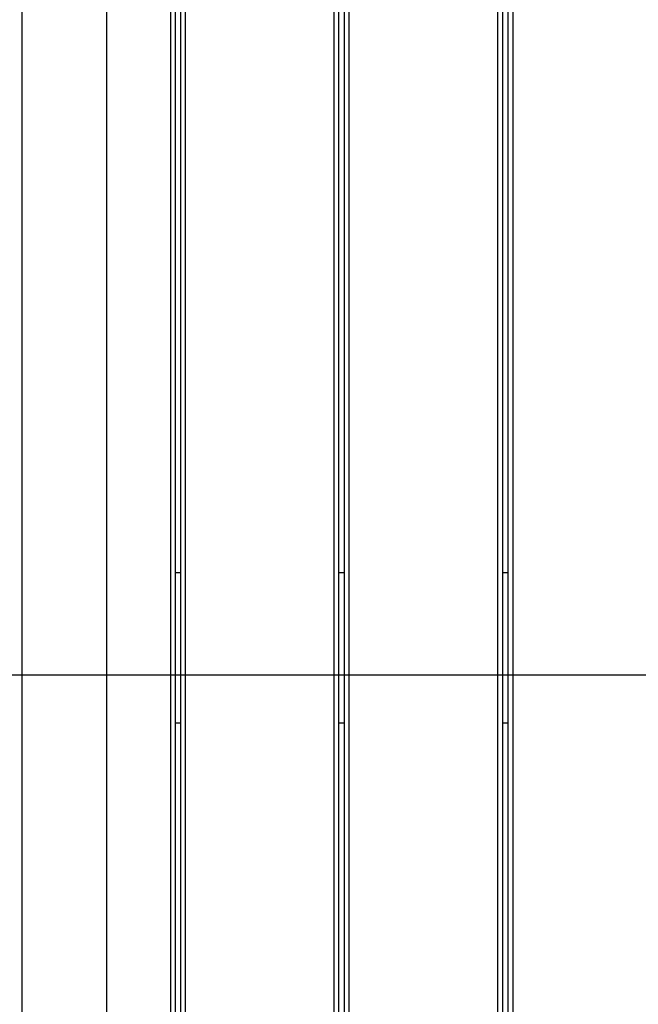
# Model space of a CAD drawing. Extents: x -48 to 48, y -51 to 51.
# Drawn here: x -29 to -25, y -8 to -2 of the extents above; entities that cross this region are included whole.
import ezdxf

# ---------------------------------------------------------------- set-up
doc = ezdxf.new("R2010")
doc.units = 0
doc.layers.get('0').update_dxf_attribs({"linetype": 'CONTINUOUS'})

msp = doc.modelspace()

# ---------------------------------------------------------------- linework, layer by layer
at = {"color": 0}
for points in [[(-28.3912, -34.0731), (-28.3912, 19.5104)], [(-28.3912, -34.0731), (-28.3912, 19.5104)], [(-28.3912, -34.0731), (-28.3912, 19.5104)], [(-28.3912, -34.0731), (-28.3912, 19.5104)], [(-28.3912, -34.0731), (-28.3912, 19.5104)], [(-28.3912, -34.0731), (-28.3912, 19.5104)], [(-28.3912, -34.0731), (-28.3912, 19.5104)], [(-28.3912, -34.0731), (-28.3912, 19.5104)], [(-28.3912, -34.0731), (-28.3912, 19.5104)], [(-28.3912, -34.0731), (-28.3912, 19.5104)], [(-28.3912, -34.0731), (-28.3912, 19.5104)], [(-28.3912, -34.0731), (-28.3912, 19.5104)], [(-28.3912, -34.0731), (-28.3912, 19.5104)], [(-28.3912, -34.0731), (-28.3912, 19.5104)], [(-28.3912, -34.0731), (-28.3912, 19.5104)], [(-28.3912, -34.0731), (-28.3912, 19.5104)], [(-28.3912, -34.0731), (-28.3912, 19.5104)], [(-28.3912, -34.0731), (-28.3912, 19.5104)], [(-28.3912, -34.0731), (-28.3912, 19.5104)], [(-28.3912, -34.0731), (-28.3912, 19.5104)], [(-28.3912, -34.0731), (-28.3912, 19.5104)], [(-28.9281, -8.0655), (-28.9281, 3.315)], [(-28.9281, -8.0655), (-28.9281, 3.315)], [(-28.9281, -8.0655), (-28.9281, 3.315)], [(-28.9281, -8.0655), (-28.9281, 3.315)], [(-28.9281, -8.0655), (-28.9281, 3.315)], [(-28.9281, -8.0655), (-28.9281, 3.315)], [(-28.9281, -8.0655), (-28.9281, 3.315)], [(-28.9281, -8.0655), (-28.9281, 3.315)], [(-28.9281, -8.0655), (-28.9281, 3.315)], [(-28.9281, -8.0655), (-28.9281, 3.315)], [(-28.9281, -8.0655), (-28.9281, 3.315)], [(-28.9281, -8.0655), (-28.9281, 3.315)], [(-28.9281, -8.0655), (-28.9281, 3.315)], [(-28.9281, -8.0655), (-28.9281, 3.315)], [(-28.9281, -8.0655), (-28.9281, 3.315)], [(-28.9281, -8.0655), (-28.9281, 3.315)], [(-28.9281, -8.0655), (-28.9281, 3.315)], [(-28.9281, -8.0655), (-28.9281, 3.315)], [(-28.9281, -8.0655), (-28.9281, 3.315)], [(-28.9281, -8.0655), (-28.9281, 3.315)], [(-28.9281, -8.0655), (-28.9281, 3.315)], [(-27.9881, -8.0655), (-27.9881, 3.315)], [(-27.9881, -8.0655), (-27.9881, 3.315)], [(-27.9881, -8.0655), (-27.9881, 3.315)], [(-27.9881, -8.0655), (-27.9881, 3.315)], [(-27.9881, -8.0655), (-27.9881, 3.315)], [(-27.9881, -8.0655), (-27.9881, 3.315)], [(-27.9881, -8.0655), (-27.9881, 3.315)], [(-27.9881, -8.0655), (-27.9881, 3.315)], [(-27.9881, -8.0655), (-27.9881, 3.315)], [(-27.9881, -8.0655), (-27.9881, 3.315)], [(-27.9881, -8.0655), (-27.9881, 3.315)], [(-27.9881, -8.0655), (-27.9881, 3.315)], [(-27.9881, -8.0655), (-27.9881, 3.315)], [(-27.9881, -8.0655), (-27.9881, 3.315)], [(-27.9881, -8.0655), (-27.9881, 3.315)], [(-27.9881, -8.0655), (-27.9881, 3.315)], [(-27.9881, -8.0655), (-27.9881, 3.315)], [(-27.9881, -8.0655), (-27.9881, 3.315)], [(-27.9881, -8.0655), (-27.9881, 3.315)], [(-27.9881, -8.0655), (-27.9881, 3.315)], [(-27.9881, -8.0655), (-27.9881, 3.315)], [(-27.9581, -8.0655), (-27.9581, 3.315)], [(-27.9581, -8.0655), (-27.9581, 3.315)], [(-27.9581, -8.0655), (-27.9581, 3.315)], [(-27.9581, -8.0655), (-27.9581, 3.315)], [(-27.9581, -8.0655), (-27.9581, 3.315)], [(-27.9581, -8.0655), (-27.9581, 3.315)], [(-27.9581, -8.0655), (-27.9581, 3.315)], [(-27.9581, -8.0655), (-27.9581, 3.315)], [(-27.9581, -8.0655), (-27.9581, 3.315)], [(-27.9581, -8.0655), (-27.9581, 3.315)], [(-27.9581, -8.0655), (-27.9581, 3.315)], [(-27.9581, -8.0655), (-27.9581, 3.315)], [(-27.9581, -8.0655), (-27.9581, 3.315)], [(-27.9581, -8.0655), (-27.9581, 3.315)], [(-27.9581, -8.0655), (-27.9581, 3.315)], [(-27.9581, -8.0655), (-27.9581, 3.315)], [(-27.9581, -8.0655), (-27.9581, 3.315)], [(-27.9581, -8.0655), (-27.9581, 3.315)], [(-27.9581, -8.0655), (-27.9581, 3.315)], [(-27.9581, -8.0655), (-27.9581, 3.315)], [(-27.9581, -8.0655), (-27.9581, 3.315)], [(-27.9237, -8.0655), (-27.9237, 3.315)], [(-27.9237, -8.0655), (-27.9237, 3.315)], [(-27.9237, -8.0655), (-27.9237, 3.315)], [(-27.9237, -8.0655), (-27.9237, 3.315)], [(-27.9237, -8.0655), (-27.9237, 3.315)], [(-27.9237, -8.0655), (-27.9237, 3.315)], [(-27.9237, -8.0655), (-27.9237, 3.315)], [(-27.9237, -8.0655), (-27.9237, 3.315)], [(-27.9237, -8.0655), (-27.9237, 3.315)], [(-27.9237, -8.0655), (-27.9237, 3.315)], [(-27.9237, -8.0655), (-27.9237, 3.315)], [(-27.9237, -8.0655), (-27.9237, 3.315)], [(-27.9237, -8.0655), (-27.9237, 3.315)], [(-27.9237, -8.0655), (-27.9237, 3.315)], [(-27.9237, -8.0655), (-27.9237, 3.315)], [(-27.9237, -8.0655), (-27.9237, 3.315)], [(-27.9237, -8.0655), (-27.9237, 3.315)], [(-27.9237, -8.0655), (-27.9237, 3.315)], [(-27.9237, -8.0655), (-27.9237, 3.315)], [(-27.9237, -8.0655), (-27.9237, 3.315)], [(-27.9237, -8.0655), (-27.9237, 3.315)], [(-27.8937, -8.0655), (-27.8937, 3.315)], [(-27.8937, -8.0655), (-27.8937, 3.315)], [(-27.8937, -8.0655), (-27.8937, 3.315)], [(-27.8937, -8.0655), (-27.8937, 3.315)], [(-27.8937, -8.0655), (-27.8937, 3.315)], [(-27.8937, -8.0655), (-27.8937, 3.315)], [(-27.8937, -8.0655), (-27.8937, 3.315)], [(-27.8937, -8.0655), (-27.8937, 3.315)], [(-27.8937, -8.0655), (-27.8937, 3.315)], [(-27.8937, -8.0655), (-27.8937, 3.315)], [(-27.8937, -8.0655), (-27.8937, 3.315)], [(-27.8937, -8.0655), (-27.8937, 3.315)], [(-27.8937, -8.0655), (-27.8937, 3.315)], [(-27.8937, -8.0655), (-27.8937, 3.315)], [(-27.8937, -8.0655), (-27.8937, 3.315)], [(-27.8937, -8.0655), (-27.8937, 3.315)], [(-27.8937, -8.0655), (-27.8937, 3.315)], [(-27.8937, -8.0655), (-27.8937, 3.315)], [(-27.8937, -8.0655), (-27.8937, 3.315)], [(-27.8937, -8.0655), (-27.8937, 3.315)], [(-27.8937, -8.0655), (-27.8937, 3.315)], [(-26.9537, -8.0655), (-26.9537, 3.315)], [(-26.9537, -8.0655), (-26.9537, 3.315)], [(-26.9537, -8.0655), (-26.9537, 3.315)], [(-26.9537, -8.0655), (-26.9537, 3.315)], [(-26.9537, -8.0655), (-26.9537, 3.315)], [(-26.9537, -8.0655), (-26.9537, 3.315)], [(-26.9537, -8.0655), (-26.9537, 3.315)], [(-26.9537, -8.0655), (-26.9537, 3.315)], [(-26.9537, -8.0655), (-26.9537, 3.315)], [(-26.9537, -8.0655), (-26.9537, 3.315)], [(-26.9537, -8.0655), (-26.9537, 3.315)], [(-26.9537, -8.0655), (-26.9537, 3.315)], [(-26.9537, -8.0655), (-26.9537, 3.315)], [(-26.9537, -8.0655), (-26.9537, 3.315)], [(-26.9537, -8.0655), (-26.9537, 3.315)], [(-26.9537, -8.0655), (-26.9537, 3.315)], [(-26.9537, -8.0655), (-26.9537, 3.315)], [(-26.9537, -8.0655), (-26.9537, 3.315)], [(-26.9537, -8.0655), (-26.9537, 3.315)], [(-26.9537, -8.0655), (-26.9537, 3.315)], [(-26.9537, -8.0655), (-26.9537, 3.315)], [(-26.9237, -8.0655), (-26.9237, 3.315)], [(-26.9237, -8.0655), (-26.9237, 3.315)], [(-26.9237, -8.0655), (-26.9237, 3.315)], [(-26.9237, -8.0655), (-26.9237, 3.315)], [(-26.9237, -8.0655), (-26.9237, 3.315)], [(-26.9237, -8.0655), (-26.9237, 3.315)], [(-26.9237, -8.0655), (-26.9237, 3.315)], [(-26.9237, -8.0655), (-26.9237, 3.315)], [(-26.9237, -8.0655), (-26.9237, 3.315)], [(-26.9237, -8.0655), (-26.9237, 3.315)], [(-26.9237, -8.0655), (-26.9237, 3.315)], [(-26.9237, -8.0655), (-26.9237, 3.315)], [(-26.9237, -8.0655), (-26.9237, 3.315)], [(-26.9237, -8.0655), (-26.9237, 3.315)], [(-26.9237, -8.0655), (-26.9237, 3.315)], [(-26.9237, -8.0655), (-26.9237, 3.315)], [(-26.9237, -8.0655), (-26.9237, 3.315)], [(-26.9237, -8.0655), (-26.9237, 3.315)], [(-26.9237, -8.0655), (-26.9237, 3.315)], [(-26.9237, -8.0655), (-26.9237, 3.315)], [(-26.9237, -8.0655), (-26.9237, 3.315)], [(-26.8893, -8.0655), (-26.8893, 3.315)], [(-26.8893, -8.0655), (-26.8893, 3.315)], [(-26.8893, -8.0655), (-26.8893, 3.315)], [(-26.8893, -8.0655), (-26.8893, 3.315)], [(-26.8893, -8.0655), (-26.8893, 3.315)], [(-26.8893, -8.0655), (-26.8893, 3.315)], [(-26.8893, -8.0655), (-26.8893, 3.315)], [(-26.8893, -8.0655), (-26.8893, 3.315)], [(-26.8893, -8.0655), (-26.8893, 3.315)], [(-26.8893, -8.0655), (-26.8893, 3.315)], [(-26.8893, -8.0655), (-26.8893, 3.315)], [(-26.8893, -8.0655), (-26.8893, 3.315)], [(-26.8893, -8.0655), (-26.8893, 3.315)], [(-26.8893, -8.0655), (-26.8893, 3.315)], [(-26.8893, -8.0655), (-26.8893, 3.315)], [(-26.8893, -8.0655), (-26.8893, 3.315)], [(-26.8893, -8.0655), (-26.8893, 3.315)], [(-26.8893, -8.0655), (-26.8893, 3.315)], [(-26.8893, -8.0655), (-26.8893, 3.315)], [(-26.8893, -8.0655), (-26.8893, 3.315)], [(-26.8893, -8.0655), (-26.8893, 3.315)], [(-26.8593, -8.0655), (-26.8593, 3.315)], [(-26.8593, -8.0655), (-26.8593, 3.315)], [(-26.8593, -8.0655), (-26.8593, 3.315)], [(-26.8593, -8.0655), (-26.8593, 3.315)], [(-26.8593, -8.0655), (-26.8593, 3.315)], [(-26.8593, -8.0655), (-26.8593, 3.315)], [(-26.8593, -8.0655), (-26.8593, 3.315)], [(-26.8593, -8.0655), (-26.8593, 3.315)], [(-26.8593, -8.0655), (-26.8593, 3.315)], [(-26.8593, -8.0655), (-26.8593, 3.315)], [(-26.8593, -8.0655), (-26.8593, 3.315)], [(-26.8593, -8.0655), (-26.8593, 3.315)], [(-26.8593, -8.0655), (-26.8593, 3.315)], [(-26.8593, -8.0655), (-26.8593, 3.315)], [(-26.8593, -8.0655), (-26.8593, 3.315)], [(-26.8593, -8.0655), (-26.8593, 3.315)], [(-26.8593, -8.0655), (-26.8593, 3.315)], [(-26.8593, -8.0655), (-26.8593, 3.315)], [(-26.8593, -8.0655), (-26.8593, 3.315)], [(-26.8593, -8.0655), (-26.8593, 3.315)], [(-26.8593, -8.0655), (-26.8593, 3.315)], [(-25.9193, -8.0655), (-25.9193, 3.315)], [(-25.9193, -8.0655), (-25.9193, 3.315)], [(-25.9193, -8.0655), (-25.9193, 3.315)], [(-25.9193, -8.0655), (-25.9193, 3.315)], [(-25.9193, -8.0655), (-25.9193, 3.315)], [(-25.9193, -8.0655), (-25.9193, 3.315)], [(-25.9193, -8.0655), (-25.9193, 3.315)], [(-25.9193, -8.0655), (-25.9193, 3.315)], [(-25.9193, -8.0655), (-25.9193, 3.315)], [(-25.9193, -8.0655), (-25.9193, 3.315)], [(-25.9193, -8.0655), (-25.9193, 3.315)], [(-25.9193, -8.0655), (-25.9193, 3.315)], [(-25.9193, -8.0655), (-25.9193, 3.315)], [(-25.9193, -8.0655), (-25.9193, 3.315)], [(-25.9193, -8.0655), (-25.9193, 3.315)], [(-25.9193, -8.0655), (-25.9193, 3.315)], [(-25.9193, -8.0655), (-25.9193, 3.315)], [(-25.9193, -8.0655), (-25.9193, 3.315)], [(-25.9193, -8.0655), (-25.9193, 3.315)], [(-25.9193, -8.0655), (-25.9193, 3.315)], [(-25.9193, -8.0655), (-25.9193, 3.315)], [(-25.8893, 3.315), (-25.8893, -8.0655)], [(-25.8893, 3.315), (-25.8893, -8.0655)], [(-25.8893, 3.315), (-25.8893, -8.0655)], [(-25.8893, 3.315), (-25.8893, -8.0655)], [(-25.8893, 3.315), (-25.8893, -8.0655)], [(-25.8893, 3.315), (-25.8893, -8.0655)], [(-25.8893, 3.315), (-25.8893, -8.0655)], [(-25.8893, 3.315), (-25.8893, -8.0655)], [(-25.8893, 3.315), (-25.8893, -8.0655)], [(-25.8893, 3.315), (-25.8893, -8.0655)], [(-25.8893, 3.315), (-25.8893, -8.0655)], [(-25.8893, 3.315), (-25.8893, -8.0655)], [(-25.8893, 3.315), (-25.8893, -8.0655)], [(-25.8893, 3.315), (-25.8893, -8.0655)], [(-25.8893, 3.315), (-25.8893, -8.0655)], [(-25.8893, 3.315), (-25.8893, -8.0655)], [(-25.8893, 3.315), (-25.8893, -8.0655)], [(-25.8893, 3.315), (-25.8893, -8.0655)], [(-25.8893, 3.315), (-25.8893, -8.0655)], [(-25.8893, 3.315), (-25.8893, -8.0655)], [(-25.8893, 3.315), (-25.8893, -8.0655)], [(-25.8549, 3.315), (-25.8549, -8.0655)], [(-25.8549, 3.315), (-25.8549, -8.0655)], [(-25.8549, 3.315), (-25.8549, -8.0655)], [(-25.8549, 3.315), (-25.8549, -8.0655)], [(-25.8549, 3.315), (-25.8549, -8.0655)], [(-25.8549, 3.315), (-25.8549, -8.0655)], [(-25.8549, 3.315), (-25.8549, -8.0655)], [(-25.8549, 3.315), (-25.8549, -8.0655)], [(-25.8549, 3.315), (-25.8549, -8.0655)], [(-25.8549, 3.315), (-25.8549, -8.0655)], [(-25.8549, 3.315), (-25.8549, -8.0655)], [(-25.8549, 3.315), (-25.8549, -8.0655)], [(-25.8549, 3.315), (-25.8549, -8.0655)], [(-25.8549, 3.315), (-25.8549, -8.0655)], [(-25.8549, 3.315), (-25.8549, -8.0655)], [(-25.8549, 3.315), (-25.8549, -8.0655)], [(-25.8549, 3.315), (-25.8549, -8.0655)], [(-25.8549, 3.315), (-25.8549, -8.0655)], [(-25.8549, 3.315), (-25.8549, -8.0655)], [(-25.8549, 3.315), (-25.8549, -8.0655)], [(-25.8549, 3.315), (-25.8549, -8.0655)], [(-25.8249, 3.315), (-25.8249, -8.0655)], [(-25.8249, 3.315), (-25.8249, -8.0655)], [(-25.8249, 3.315), (-25.8249, -8.0655)], [(-25.8249, 3.315), (-25.8249, -8.0655)], [(-25.8249, 3.315), (-25.8249, -8.0655)], [(-25.8249, 3.315), (-25.8249, -8.0655)], [(-25.8249, 3.315), (-25.8249, -8.0655)], [(-25.8249, 3.315), (-25.8249, -8.0655)], [(-25.8249, 3.315), (-25.8249, -8.0655)], [(-25.8249, 3.315), (-25.8249, -8.0655)], [(-25.8249, 3.315), (-25.8249, -8.0655)], [(-25.8249, 3.315), (-25.8249, -8.0655)], [(-25.8249, 3.315), (-25.8249, -8.0655)], [(-25.8249, 3.315), (-25.8249, -8.0655)], [(-25.8249, 3.315), (-25.8249, -8.0655)], [(-25.8249, 3.315), (-25.8249, -8.0655)], [(-25.8249, 3.315), (-25.8249, -8.0655)], [(-25.8249, 3.315), (-25.8249, -8.0655)], [(-25.8249, 3.315), (-25.8249, -8.0655)], [(-25.8249, 3.315), (-25.8249, -8.0655)], [(-25.8249, 3.315), (-25.8249, -8.0655)], [(-27.9581, -5.1252), (-27.9581, -5.1252)], [(-27.9237, -5.1252), (-27.9581, -5.1252)], [(-27.9237, -5.1252), (-27.9581, -5.1252)], [(-27.9237, -5.1252), (-27.9581, -5.1252)], [(-27.9237, -5.1252), (-27.9581, -5.1252)], [(-27.9237, -5.1252), (-27.9581, -5.1252)], [(-27.9237, -5.1252), (-27.9581, -5.1252)], [(-27.9237, -5.1252), (-27.9581, -5.1252)], [(-27.9237, -5.1252), (-27.9581, -5.1252)], [(-27.9237, -5.1252), (-27.9581, -5.1252)], [(-27.9237, -5.1252), (-27.9581, -5.1252)], [(-27.9237, -5.1252), (-27.9581, -5.1252)], [(-27.9237, -5.1252), (-27.9581, -5.1252)], [(-27.9237, -5.1252), (-27.9581, -5.1252)], [(-27.9237, -5.1252), (-27.9581, -5.1252)], [(-27.9237, -5.1252), (-27.9581, -5.1252)], [(-27.9237, -5.1252), (-27.9581, -5.1252)], [(-27.9237, -5.1252), (-27.9581, -5.1252)], [(-27.9237, -5.1252), (-27.9581, -5.1252)], [(-27.9237, -5.1252), (-27.9581, -5.1252)], [(-27.9237, -5.1252), (-27.9581, -5.1252)], [(-27.9237, -5.1252), (-27.9581, -5.1252)], [(-27.9237, -5.1252), (-27.9237, -5.1252)], [(-26.9237, -5.1252), (-26.9237, -5.1252)], [(-26.8893, -5.1252), (-26.9237, -5.1252)], [(-26.8893, -5.1252), (-26.9237, -5.1252)], [(-26.8893, -5.1252), (-26.9237, -5.1252)], [(-26.8893, -5.1252), (-26.9237, -5.1252)], [(-26.8893, -5.1252), (-26.9237, -5.1252)], [(-26.8893, -5.1252), (-26.9237, -5.1252)], [(-26.8893, -5.1252), (-26.9237, -5.1252)], [(-26.8893, -5.1252), (-26.9237, -5.1252)], [(-26.8893, -5.1252), (-26.9237, -5.1252)], [(-26.8893, -5.1252), (-26.9237, -5.1252)], [(-26.8893, -5.1252), (-26.9237, -5.1252)], [(-26.8893, -5.1252), (-26.9237, -5.1252)], [(-26.8893, -5.1252), (-26.9237, -5.1252)], [(-26.8893, -5.1252), (-26.9237, -5.1252)], [(-26.8893, -5.1252), (-26.9237, -5.1252)], [(-26.8893, -5.1252), (-26.9237, -5.1252)], [(-26.8893, -5.1252), (-26.9237, -5.1252)], [(-26.8893, -5.1252), (-26.9237, -5.1252)], [(-26.8893, -5.1252), (-26.9237, -5.1252)], [(-26.8893, -5.1252), (-26.9237, -5.1252)], [(-26.8893, -5.1252), (-26.9237, -5.1252)], [(-26.8893, -5.1252), (-26.8893, -5.1252)], [(-25.8893, -5.1252), (-25.8893, -5.1252)], [(-25.8549, -5.1252), (-25.8893, -5.1252)], [(-25.8549, -5.1252), (-25.8893, -5.1252)], [(-25.8549, -5.1252), (-25.8893, -5.1252)], [(-25.8549, -5.1252), (-25.8893, -5.1252)], [(-25.8549, -5.1252), (-25.8893, -5.1252)], [(-25.8549, -5.1252), (-25.8893, -5.1252)], [(-25.8549, -5.1252), (-25.8893, -5.1252)], [(-25.8549, -5.1252), (-25.8893, -5.1252)], [(-25.8549, -5.1252), (-25.8893, -5.1252)], [(-25.8549, -5.1252), (-25.8893, -5.1252)], [(-25.8549, -5.1252), (-25.8893, -5.1252)], [(-25.8549, -5.1252), (-25.8893, -5.1252)], [(-25.8549, -5.1252), (-25.8893, -5.1252)], [(-25.8549, -5.1252), (-25.8893, -5.1252)], [(-25.8549, -5.1252), (-25.8893, -5.1252)], [(-25.8549, -5.1252), (-25.8893, -5.1252)], [(-25.8549, -5.1252), (-25.8893, -5.1252)], [(-25.8549, -5.1252), (-25.8893, -5.1252)], [(-25.8549, -5.1252), (-25.8893, -5.1252)], [(-25.8549, -5.1252), (-25.8893, -5.1252)], [(-25.8549, -5.1252), (-25.8893, -5.1252)], [(-25.8549, -5.1252), (-25.8549, -5.1252)], [(39.1088, -5.7731), (-48.3912, -5.7731)], [(39.1088, -5.7731), (-48.3912, -5.7731)], [(39.1088, -5.7731), (-48.3912, -5.7731)], [(39.1088, -5.7731), (-48.3912, -5.7731)], [(39.1088, -5.7731), (-48.3912, -5.7731)], [(39.1088, -5.7731), (-48.3912, -5.7731)], [(39.1088, -5.7731), (-48.3912, -5.7731)], [(39.1088, -5.7731), (-48.3912, -5.7731)], [(39.1088, -5.7731), (-48.3912, -5.7731)], [(39.1088, -5.7731), (-48.3912, -5.7731)], [(39.1088, -5.7731), (-48.3912, -5.7731)], [(39.1088, -5.7731), (-48.3912, -5.7731)], [(39.1088, -5.7731), (-48.3912, -5.7731)], [(39.1088, -5.7731), (-48.3912, -5.7731)], [(39.1088, -5.7731), (-48.3912, -5.7731)], [(39.1088, -5.7731), (-48.3912, -5.7731)], [(39.1088, -5.7731), (-48.3912, -5.7731)], [(39.1088, -5.7731), (-48.3912, -5.7731)], [(39.1088, -5.7731), (-48.3912, -5.7731)], [(39.1088, -5.7731), (-48.3912, -5.7731)], [(39.1088, -5.7731), (-48.3912, -5.7731)], [(-27.9581, -6.0752), (-27.9581, -6.0752)], [(-27.9581, -6.0752), (-27.9237, -6.0752)], [(-27.9581, -6.0752), (-27.9237, -6.0752)], [(-27.9581, -6.0752), (-27.9237, -6.0752)], [(-27.9581, -6.0752), (-27.9237, -6.0752)], [(-27.9581, -6.0752), (-27.9237, -6.0752)], [(-27.9581, -6.0752), (-27.9237, -6.0752)], [(-27.9581, -6.0752), (-27.9237, -6.0752)], [(-27.9581, -6.0752), (-27.9237, -6.0752)], [(-27.9581, -6.0752), (-27.9237, -6.0752)], [(-27.9581, -6.0752), (-27.9237, -6.0752)], [(-27.9581, -6.0752), (-27.9237, -6.0752)], [(-27.9581, -6.0752), (-27.9237, -6.0752)], [(-27.9581, -6.0752), (-27.9237, -6.0752)], [(-27.9581, -6.0752), (-27.9237, -6.0752)], [(-27.9581, -6.0752), (-27.9237, -6.0752)], [(-27.9581, -6.0752), (-27.9237, -6.0752)], [(-27.9581, -6.0752), (-27.9237, -6.0752)], [(-27.9581, -6.0752), (-27.9237, -6.0752)], [(-27.9581, -6.0752), (-27.9237, -6.0752)], [(-27.9581, -6.0752), (-27.9237, -6.0752)], [(-27.9581, -6.0752), (-27.9237, -6.0752)], [(-27.9237, -6.0752), (-27.9237, -6.0752)], [(-26.9237, -6.0752), (-26.9237, -6.0752)], [(-26.9237, -6.0752), (-26.8893, -6.0752)], [(-26.9237, -6.0752), (-26.8893, -6.0752)], [(-26.9237, -6.0752), (-26.8893, -6.0752)], [(-26.9237, -6.0752), (-26.8893, -6.0752)], [(-26.9237, -6.0752), (-26.8893, -6.0752)], [(-26.9237, -6.0752), (-26.8893, -6.0752)], [(-26.9237, -6.0752), (-26.8893, -6.0752)], [(-26.9237, -6.0752), (-26.8893, -6.0752)], [(-26.9237, -6.0752), (-26.8893, -6.0752)], [(-26.9237, -6.0752), (-26.8893, -6.0752)], [(-26.9237, -6.0752), (-26.8893, -6.0752)], [(-26.9237, -6.0752), (-26.8893, -6.0752)], [(-26.9237, -6.0752), (-26.8893, -6.0752)], [(-26.9237, -6.0752), (-26.8893, -6.0752)], [(-26.9237, -6.0752), (-26.8893, -6.0752)], [(-26.9237, -6.0752), (-26.8893, -6.0752)], [(-26.9237, -6.0752), (-26.8893, -6.0752)], [(-26.9237, -6.0752), (-26.8893, -6.0752)], [(-26.9237, -6.0752), (-26.8893, -6.0752)], [(-26.9237, -6.0752), (-26.8893, -6.0752)], [(-26.9237, -6.0752), (-26.8893, -6.0752)], [(-26.8893, -6.0752), (-26.8893, -6.0752)], [(-25.8893, -6.0752), (-25.8893, -6.0752)], [(-25.8893, -6.0752), (-25.8549, -6.0752)], [(-25.8893, -6.0752), (-25.8549, -6.0752)], [(-25.8893, -6.0752), (-25.8549, -6.0752)], [(-25.8893, -6.0752), (-25.8549, -6.0752)], [(-25.8893, -6.0752), (-25.8549, -6.0752)], [(-25.8893, -6.0752), (-25.8549, -6.0752)], [(-25.8893, -6.0752), (-25.8549, -6.0752)], [(-25.8893, -6.0752), (-25.8549, -6.0752)], [(-25.8893, -6.0752), (-25.8549, -6.0752)], [(-25.8893, -6.0752), (-25.8549, -6.0752)], [(-25.8893, -6.0752), (-25.8549, -6.0752)], [(-25.8893, -6.0752), (-25.8549, -6.0752)], [(-25.8893, -6.0752), (-25.8549, -6.0752)], [(-25.8893, -6.0752), (-25.8549, -6.0752)], [(-25.8893, -6.0752), (-25.8549, -6.0752)], [(-25.8893, -6.0752), (-25.8549, -6.0752)], [(-25.8893, -6.0752), (-25.8549, -6.0752)], [(-25.8893, -6.0752), (-25.8549, -6.0752)], [(-25.8893, -6.0752), (-25.8549, -6.0752)], [(-25.8893, -6.0752), (-25.8549, -6.0752)], [(-25.8893, -6.0752), (-25.8549, -6.0752)], [(-25.8549, -6.0752), (-25.8549, -6.0752)]]:
    msp.add_lwpolyline(points, dxfattribs=at)

doc.saveas('drawing.dxf')
